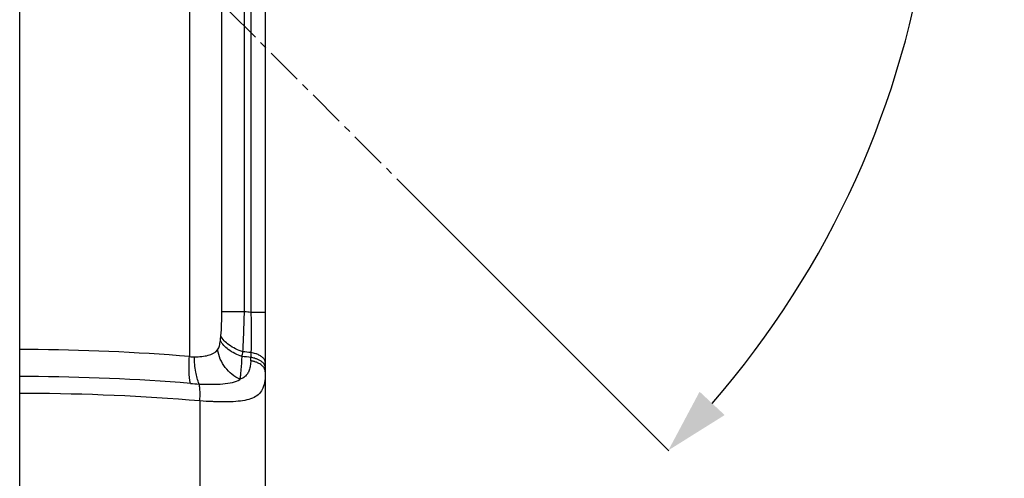
# Model space of a CAD drawing. Units: millimetres. Extents: x -148 to 2312, y -654 to 1153.
# Drawn here: x 1699 to 1929, y 123 to 231 of the extents above; entities that cross this region are included whole.
import ezdxf

# ---------------------------------------------------------------- set-up
doc = ezdxf.new("R2010")
doc.units = ezdxf.units.MM
doc.header["$LTSCALE"] = 23.1
doc.header["$PDMODE"] = 3
doc.header["$PDSIZE"] = 7.94
doc.linetypes.add('CENTER', pattern=[0.6, 0.375, -0.075, 0.075, -0.075])
doc.layers.get('0').update_dxf_attribs({"linetype": 'CONTINUOUS'})
doc.layers.get('Defpoints').update_dxf_attribs({"linetype": 'CONTINUOUS'})
doc.layers.add('DEFAULT_1', color=7, linetype='CENTER')
doc.styles.get("Standard").update_dxf_attribs({"font": 'txt', "width": 0.8})
doc.dimstyles.new('DIMSTYLE_1', dxfattribs={"dimtxt": 15, "dimasz": 15, "dimexe": 0.18, "dimexo": 0.0625, "dimgap": 0.09, "dimtad": 0, "dimtih": 1, "dimtoh": 1, "dimdec": 1, "dimdsep": 46, "dimtxsty": 'Standard', "dimblk": '_FILLED', "dimblk1": '_FILLED', "dimblk2": '_FILLED', "dimcen": 0.09, "dimadec": 0, "dimazin": 0, "dimtp": 0.5, "dimtm": 0.5, "dimtfac": 1, "dimtdec": 1, "dimtofl": 0, "dimtmove": 0, "dimatfit": 3, "dimldrblk": '_FILLED', "dimfxl": 1, "dimtolj": 1, "dimarcsym": 0})

# ---------------------------------------------------------------- blocks, each defined once
blk = doc.blocks.new('_FILLED')
at = {"color": 0, "linetype": 'ByBlock'}
blk.add_solid([(0, 0), (-1, 0.267), (-1, -0.267)], dxfattribs=at)
blk = doc.blocks.new('*D3')
at = {"color": 0, "linetype": 'Continuous', "lineweight": -2, "transparency": 16777216}
for p, q in [((1604.9, 188.01), (1546.77, 129.88)), ((1792.26, 188.01), (1850.39, 129.88))]:
    blk.add_line(p, q, dxfattribs=at)
for start, end in [(319.0073, 91.0444), (101.3155, 220.9927)]:
    blk.add_arc((1698.58, 281.69), 214.51, start, end, dxfattribs=at)
at = {"layer": 'Defpoints', "color": 0, "linetype": 'Continuous', "transparency": 16777216}
for p in [(1850.26, 433.38), (1698.58, 281.69), (1604.94, 188.06), (1792.21, 188.06)]:
    blk.add_point(p, dxfattribs=at)
at = {"color": 0, "linetype": 'Continuous', "lineweight": -2, "transparency": 16777216, "xscale": 15, "yscale": 15, "zscale": 15}
for p, rotation in [((1546.89, 130.01), 312.9963706592448), ((1850.26, 130.01), 227.0036293407246)]:
    blk.add_blockref('_FILLED', p, dxfattribs=dict(at, rotation=rotation))
at = {"color": 0, "linetype": 'Continuous', "transparency": 16777216, "insert": (1675.58, 502.47), "char_height": 15, "attachment_point": 2}
blk.add_mtext('\\A1;270°', dxfattribs=at)

msp = doc.modelspace()

# ---------------------------------------------------------------- linework, layer by layer
at = {"color": 7, "linetype": 'Continuous'}
for p, q in [((1698.612, 12.659), (1698.612, 347.657)), ((1756.012, 336.964), (1756.012, 17.525)), ((1738.285, 320.061), (1738.285, 151.927)), ((1745.845, 162.398), (1745.845, 318.179)), ((1751.159, 162.397), (1751.159, 318.178)), ((1752.653, 317.918), (1752.653, 162.238)), ((1751.159, 162.397), (1745.845, 162.398)), ((1753.512, 162.238), (1752.653, 162.238)), ((1756.012, 162.237), (1753.512, 162.238)), ((1752.663, 152.862), (1752.656, 151.721)), ((1740.699, 141.543), (1740.699, 92.831))]:
    msp.add_line(p, q, dxfattribs=at)
for centre, radius, start, end in [((1698.591, -337.027), 502.183, 83.81996, 83.99134), ((1684.018, 162.973), 61.926, 353.25171, 354.28816), ((1698.491, -329.047), 482.608, 89.7525, 89.98567), ((1698.478, -332.137), 485.698, 85.29886, 89.75248), ((1714.067, 159.041), 37.2, 349.00242, 350.74741), ((1698.528, -339.862), 494.554, 83.71653, 83.95802), ((1698.527, -339.805), 495.63, 83.72922, 83.94786), ((1739.401, 159.759), 7.911, 261.89058, 270.42513), ((1669.342, 154.438), 83.358, 357.60762, 358.13225), ((1751.57, 144.624), 6.413, 68.26336, 71.43902), ((1751.775, 145.346), 6.419, 68.54346, 71.37057), ((1751.809, 145.225), 5.767, 65.21378, 68.26427), ((1698.495, -345.717), 492.973, 89.7561, 89.98643), ((1698.469, -350.114), 497.37, 85.38183, 89.75518), ((1744.004, 213.53), 68.111, 265.3771, 267.10328), ((1698.499, -355.841), 499.155, 89.76116, 89.987), ((1698.517, -359.68), 502.994, 85.18935, 89.76504)]:
    msp.add_arc(centre, radius, start, end, dxfattribs=at)
for points, start_tangent, end_tangent in [([(1745.636, 156.81), (1745.803, 159.563), (1745.845, 162.398)], (0.0996566, 0.9950219), (0.0000021, 1)), ([(1750.783, 153.06), (1750.99, 157.556), (1751.159, 162.397)], (0.0648491, 0.9978951), (0.0358536, 0.9993571)), ([(1752.653, 162.238), (1752.699, 159.79), (1752.663, 152.862)], (0.0245499, -0.9996986), (-0.0261012, -0.9996593)), ([(1750.783, 153.06), (1747.476, 154.667), (1745.636, 156.81)], (-0.9541554, 0.2993115), (-0.3787287, 0.9255078)), ([(1744.87, 153.488), (1745.291, 154.457), (1745.514, 155.696)], (0.6049913, 0.7962321), (0.1174763, 0.9930757)), ([(1750.584, 151.945), (1747.374, 153.571), (1745.514, 155.696)], (-0.9473529, 0.3201912), (-0.4141475, 0.9102098)), ([(1739.459, 151.848), (1741.172, 151.95), (1742.686, 152.225), (1744.87, 153.488)], (0.9999683, 0.0079578), (0.6022622, 0.7982983)), ([(1750.104, 146.603), (1746.644, 149.396), (1744.871, 153.488)], (-0.9108731, 0.4126866), (-0.1567219, 0.9876428)), ([(1750.104, 146.602), (1750.263, 147.613), (1750.395, 148.858), (1750.584, 151.945)], (0.204631, 0.9788392), (0.0410944, 0.9991553)), ([(1754.125, 152.461), (1753.785, 152.584), (1752.663, 152.862)], (-0.9304103, 0.3665198), (-0.9852535, 0.171101)), ([(1756.012, 150.519), (1755.886, 151.071), (1755.516, 151.597), (1754.919, 152.068), (1754.125, 152.461)], (0.0000029, 1), (-0.9304103, 0.3665198)), ([(1738.514, 145.641), (1738.208, 148.43), (1738.285, 151.927)], (-0.2122527, 0.9772148), (0.0744738, 0.997223)), ([(1740.561, 145.506), (1739.757, 148.313), (1739.459, 151.848)], (-0.4122142, 0.9110869), (-0.0039303, 0.9999923)), ([(1752.628, 150.958), (1752.519, 149.783), (1752.27, 148.752), (1751.847, 147.896), (1751.236, 147.228)], (-0.0419094, -0.9991214), (-0.7755292, -0.6313117)), ([(1753.611, 150.704), (1753.374, 150.779), (1752.628, 150.959)], (-0.9478387, 0.3187505), (-0.9826667, 0.1853809)), ([(1753.826, 151.428), (1753.548, 151.516), (1752.656, 151.721)], (-0.9474519, 0.3198982), (-0.9853879, 0.170325)), ([(1755.594, 150.371), (1755.317, 150.64), (1754.123, 151.32)], (-0.6595606, 0.7516514), (-0.9305179, 0.3662463)), ([(1755.402, 149.667), (1755.16, 149.887), (1754.227, 150.46)], (-0.7024267, 0.7117561), (-0.9076701, 0.4196844)), ([(1755.59, 149.456), (1755.402, 149.667)], (-0.6213055, 0.7835685), (-0.7024267, 0.7117561)), ([(1756.012, 149.377), (1755.985, 149.631), (1755.594, 150.371)], (0.000001, 1), (-0.6595606, 0.7516514)), ([(1756.012, 148.345), (1755.891, 146.257), (1755.459, 144.564), (1754.637, 143.274), (1753.392, 142.364), (1751.731, 141.784), (1749.693, 141.463), (1747.333, 141.338), (1744.71, 141.354)], (0.0001216, -1), (-0.9996606, 0.0260529)), ([(1756.012, 148.345), (1755.985, 148.629), (1755.59, 149.456)], (0.0000956, 1), (-0.6213055, 0.7835685)), ([(1740.562, 145.506), (1743.471, 145.446), (1746.098, 145.552), (1748.342, 145.89), (1750.104, 146.602)], (0.998982, -0.0451115), (0.8363337, 0.5482208)), ([(1740.768, 143.047), (1740.72, 144.41), (1740.562, 145.507)], (0.0074298, 0.9999724), (-0.2214637, 0.9751686)), ([(1751.236, 147.228), (1750.982, 147.041), (1750.104, 146.602)], (-0.7755292, -0.6313117), (-0.9373964, -0.3482644)), ([(1740.699, 141.543), (1740.727, 141.923), (1740.768, 143.047)], (0.0815158, 0.9966721), (0.0074298, 0.9999724)), ([(1744.71, 141.354), (1743.736, 141.385), (1740.699, 141.543)], (-0.9996606, 0.0260529), (-0.9978848, 0.065007))]:
    msp.add_spline(points, degree=3, dxfattribs=dict(at, start_tangent=start_tangent, end_tangent=end_tangent))
at = {"layer": 'DEFAULT_1', "color": 2, "linetype": 'CENTER'}
msp.add_line((1698.577, 281.692), (1792.211, 188.057), dxfattribs=at)

# ---------------------------------------------------------------- dimensions: what is measured, and where the dimension line sits
at = {"color": 2, "linetype": 'Continuous'}
dim = msp.add_angular_dim_3p(base=(1850.261, 433.376), center=(1698.577, 281.692), p1=(1792.211, 188.057), p2=(1604.942, 188.057), dimstyle='DIMSTYLE_1', dxfattribs=at)
dim.commit()
dim.dimension.update_dxf_attribs({"geometry": '*D3', "text_midpoint": (1675.577, 494.969), "dimtype": 165})

doc.saveas('drawing.dxf')
